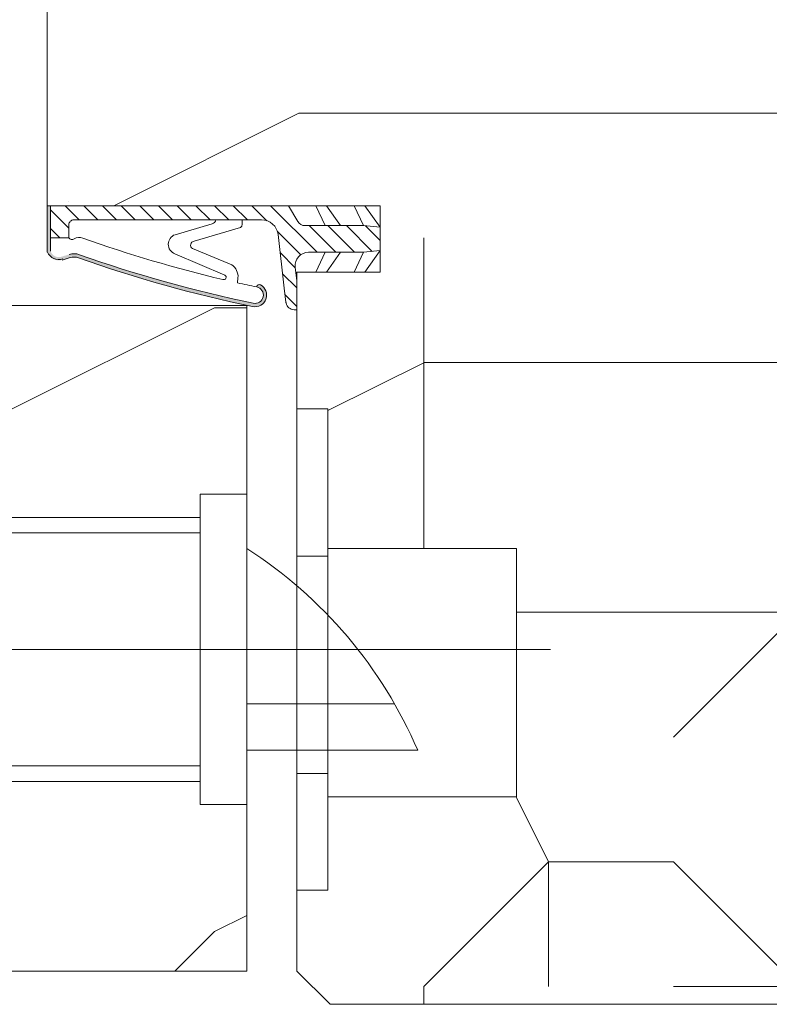
# Model space of a CAD drawing. Units: millimetres. Extents: x 0 to 5160, y 0 to 3563.
# Drawn here: x 1641 to 1674, y 2472 to 2515 of the extents above; entities that cross this region are included whole.
import ezdxf

# ---------------------------------------------------------------- set-up
doc = ezdxf.new("R2010")
doc.units = ezdxf.units.MM
doc.header["$PDMODE"] = 2
doc.header["$PDSIZE"] = 10
doc.linetypes.add('AM_ISO08W050x2', pattern=[9, 6, -0.75, 1.5, -0.75])
for name, color, linetype, lineweight in [('#Contour principal', 30, 'Continuous', 30), ('#Contour secondaire', 5, 'Continuous', 15), ('#Hachure', 5, 'Continuous', 0), ('#Texte - cotation', 3, 'Continuous', 0)]:
    doc.layers.add(name, color=color, linetype=linetype, lineweight=lineweight)
doc.styles.get("Standard").update_dxf_attribs({"font": 'arial.ttf'})
doc.dimstyles.new('MAL-ISO$0', dxfattribs={"dimtxt": 3, "dimasz": 3, "dimexe": 1, "dimexo": 1, "dimgap": 1.5, "dimtad": 1, "dimtxsty": 'Standard', "dimcen": 0, "dimclrd": 256, "dimclre": 256, "dimclrt": 3, "dimadec": 1, "dimazin": 2, "dimtp": 0.1, "dimtm": 0.1, "dimtfac": 0.71, "dimtmove": 0, "dimatfit": 3, "dimfxl": 1, "dimlwd": -1, "dimlwe": -1, "dimarcsym": 1})

# ---------------------------------------------------------------- blocks, each defined once
blk = doc.blocks.new('Joint ISO')
at = {"layer": '#Hachure', "ltscale": 0.5}
h = blk.add_hatch(dxfattribs=at)
h.set_pattern_fill('ANSI31', color=256, scale=0.25, angle=3.866616737917354e-07, style=0)
h.set_pattern_definition([(45.00000038666163, (-200.5912430244389, -681.4241259722621), (-0.5612660113545364, 0.5612660037791078), [])])
edge = h.paths.add_edge_path()
edge.add_line((5.016772774979472e-09, -0.5139526312123053), (1.674925442785025e-08, -2.249999421735993))
edge.add_line((1.674925442785025e-08, -2.249999421735993), (0.1595863923357683, -2.249999420659151))
edge.add_arc((0.159586388952448, -1.749999420659151), 0.4999999999988324, 270.0000003875332, 353.4282533125949)
edge.add_line((0.6563010498830408, -1.807223066251026), (1.125374893970729, 2.264447883790126))
edge.add_arc((2.118804215831915, 2.150000592606375), 0.9999999999999798, 90.00000038763739, 173.4282533126246, ccw=False)
edge.add_line((2.118804209065274, 3.150000592606375), (13.39999998023268, 3.150000668916618))
edge.add_arc((13.39999998226267, 2.85000066892826), 0.2999999999991359, 3.877174208355427e-07, 90.00000038766518, ccw=False)
edge.add_line((13.69999998226194, 2.850000670936424), (13.69999998751155, 2.073776988661848))
edge.add_line((13.69999998751518, 2.073776988661848), (14.79999998751737, 2.073776996112429))
edge.add_line((14.79999998751737, 2.073776996112429), (14.79999997448249, 4.000000544008799))
edge.add_line((14.79999997447885, 4.000000544008799), (0.492820297506114, 4.000000581581844))
edge.add_line((0.492820297506114, 4.000000581610948), (-0.05566245179943508, 3.05000057790312))
edge.add_arc((-0.4886751553785871, 3.300000574963633), 0.4999999999983169, 270.00000038769997, 330.0000003877011, ccw=False)
edge.add_line((-0.4886751519952668, 2.800000574963633), (-4.009786310569325, 2.8000005511567))
edge.add_line((-4.009786310569325, 2.800000551127596), (-5.000000016723789, 2.700000544427894))
edge.add_line((-5.000000016723789, 2.700000544427894), (-5.00000000725413, 1.300000544433715))
edge.add_line((-5.000000007250492, 1.300000544433715), (-4.0097862997427, 1.200000551121775))
edge.add_line((-4.0097862997427, 1.200000551150879), (-0.7000000065745553, 1.200000573531725))
edge.add_arc((-0.7000000011648808, 0.4000005735142622), 0.7999999999994928, -6.571746687449604, 90.00000038756968, ccw=False)
edge.add_line((0.09474345632770564, 0.3084427405847237), (5.016772774979472e-09, -0.5139526312123053))
h = blk.add_hatch(color=256, dxfattribs=at)
edge = h.paths.add_edge_path()
edge.add_line((14.97084068898766, 4.000000544008799), (14.79999997448249, 4.000000544008799))
edge.add_line((14.79999997447885, 4.000000544008799), (14.79999997501363, 3.921076344442554))
edge.add_line((14.79999997501727, 3.921076344442554), (14.79999999293068, 1.273776996094966))
edge.add_arc((14.30497726250178, 1.426689401472686), 0.5181020240719145, 254.2461786368269, 342.8340935906685, ccw=False)
edge.add_line((14.16431015867784, 0.9280487761134282), (13.67988361313473, 1.072283819841687))
edge.add_arc((13.39452010550303, 0.1138644604361616), 0.9999999999974767, 433.4194215958752, 469.5047661045901)
edge.add_arc((-13.65018684335155, 76.46557581031811), 80.00000000003365, 281.7300591271578, 289.5047661045716, ccw=False)
edge.add_arc((2.512242482756847, -1.374169039510889), 0.4999999999998621, 101.73005912691627, 281.73005912732106, ccw=False)
edge.add_line((2.410591983851191, -0.8846108957950491), (2.404665706457308, -0.8560693992767483))
edge.add_arc((2.257798263344739, -0.8865645489422604), 0.1499999999992014, 371.7300591281581, 477.5566792590635)
edge.add_arc((2.512242482756847, -1.374169039510889), 0.6999999999986616, 117.5566792587185, 281.7300591274414)
edge.add_arc((-13.65018684333336, 76.46557581028901), 80.19999999999642, 281.7300591271517, 289.5047661045654)
edge.add_arc((13.39452010550303, 0.1138644604361616), 0.8000000000027921, 73.41942159597659, 109.50476610467399, ccw=False)
edge.add_line((13.62281091160912, 0.8805999479664024), (14.10723745714859, 0.7363649042381439))
edge.add_arc((14.30282776526656, 1.447420925018378), 0.7374660896300798, 254.6200104737385, 341.0147811798838)
edge.add_line((15.00017756857414, 1.207505345751997), (15.00000904804983, 4.000000544008799))
edge.add_line((15.00000904804983, 4.000000543339411), (14.97084068946424, 4.000000543543138))
at = {"layer": '#Contour secondaire', "ltscale": 0.5}
for p, q in [((13.69999997277773, 4.252048638649285), (13.69999997279228, 4.250000670930604)), ((-4.089730230451096, 4.000000544008799), (-5.000000016723789, 2.700000544427894)), ((-3.450217133984552, 4.000000544008799), (-4.009786310569325, 2.800000551127596)), ((-1.789730241343932, 4.000000544008799), (-2.629979263580026, 2.800000560469925)), ((-1.150217141243047, 4.000000544008799), (-1.709786310570053, 2.800000566698145)), ((0.492820297506114, 4.000000581610948), (-0.0556624517957971, 3.050000577874016)), ((14.79999999292704, 1.27377699612407), (14.79999997447885, 4.000000544008799)), ((15.00017756865418, 1.207504000631161), (15.00017756865418, 4.000000544008799)), ((2.683068831676792, 3.150000596418977), (2.118804209065274, 3.150000592606375)), ((3.289401693564287, 3.150000600522617), (2.683068831676792, 3.150000596418977)), ((4.525526891527988, 3.150000608875416), (3.289401693564287, 3.150000600522617)), ((3.289401693564287, 3.150000600522617), (3.289401695532433, 2.859628099540714)), ((13.39999998023268, 3.150000668916618), (4.525526891527988, 3.150000608875416)), ((-4.009786310569325, 2.800000551127596), (-5.000000016723789, 2.700000544427894)), ((-5.000000011990778, 2.000000544445356), (-5.000000016723789, 2.700000544427894)), ((-5.000000011990778, 2.000000544445356), (-5.000000016723789, 2.700000544427894)), ((-2.629979263580026, 2.800000560469925), (-4.009786310569325, 2.800000551127596)), ((-1.709786310570053, 2.800000566698145), (-2.629979263580026, 2.800000560469925)), ((-1.709786310570053, 2.800000566698145), (-0.4886751519952668, 2.800000574963633)), ((6.166136284089589, 1.867291567497887), (3.379597066108545, 2.692466671869624)), ((7.313898041182256, 2.257453457772499), (5.095553925333661, 2.914369508129312)), ((13.69999998751518, 2.073776988661848), (13.69999998226194, 2.850000670936424)), ((0.7538771353356424, -0.9602397659327835), (1.125374893967091, 2.264447883790126)), ((13.69999998751518, 2.073776988661848), (14.79999998751737, 2.073776996112429)), ((-4.089730198538746, 5.502370186150074e-07), (-5.000000007250492, 1.300000544433715)), ((-4.0097862997427, 1.200000551150879), (-5.000000007250492, 1.300000544433715)), ((-3.45021710169749, 5.546025931835175e-07), (-4.0097862997427, 1.200000551150879)), ((-2.629979252753401, 1.200000560464105), (-4.0097862997427, 1.200000551150879)), ((-1.789730198655889, 5.659821908921003e-07), (-2.629979252753401, 1.200000560464105)), ((-1.709786299743428, 1.200000566692324), (-2.629979252753401, 1.200000560464105)), ((-1.150217101774615, 5.703477654606104e-07), (-1.709786299743428, 1.200000566692324)), ((-1.709786299743428, 1.200000566692324), (-0.7000000065745553, 1.200000573531725)), ((6.27708153282947, 1.419002286333125), (3.908911205417098, 0.4533091621124186)), ((7.322030909734167, 1.109128752519609), (4.319701932872704, -0.1710610601876397)), ((13.62281091160912, 0.8805999479664024), (14.10723745714859, 0.7363649042381439)), ((5.016772774979472e-09, -0.5139526312123053), (0.09474345632770564, 0.3084427405847237)), ((3.536875393849186, -0.3379184494260699), (3.562128919707902, -0.6365395048924256)), ((0.6563010498830408, -1.807223066251026), (0.7538771353356424, -0.9602397659327835)), ((2.404665706457308, -0.8560693992767483), (2.410591983851191, -0.8846108957950491)), ((0.1595863923321303, -2.249999420659151), (1.674925442785025e-08, -2.249999421735993))]:
    blk.add_line(p, q, dxfattribs=at)
blk.add_lwpolyline([(0.492820297506114, 4.000000581610948), (-5.000000025516783, 4.000000544445356), (-4.999999998457497, 5.444453563541174e-07), (1.542503014206886e-09, 5.78264007344842e-07)], dxfattribs=at)
for centre, radius, start, end in [((-0.4886751553785871, 3.300000574963633), 0.5, 270.0000003876999, 330.0000003918354), ((2.118804215831915, 2.150000592606375), 1, 90.00000038769996, 173.4282533161294), ((5.144500868726027, 3.195193005667534), 0.2850572574581519, 189.1220440612064, 260.1127916468853), ((13.39999998226267, 2.85000066892826), 0.3, 3.835311301520832e-07, 90.00000038769996), ((3.489401695529523, 2.859628100908594), 0.2, 180.0000003835311, 236.6999774448512), ((-13.65018684334427, 76.46557581031811), 79.00000000002669, 283.2431778024223, 289.6083316371931), ((6.137017609216855, 1.622211778274504), 0.2468035662527312, 304.5768940944186, 83.22427834302228), ((7.116520641196985, 1.681864403944928), 0.608490424656275, 289.7391135382209, 71.0724535230462), ((13.08925973522491, 1.558285969978897), 0.539163065987355, 56.91583800728647, 115.0106208552366), ((13.50991357366729, 2.200126824347535), 0.2282479478710016, 236.3908952403324, 326.388139897853), ((-0.7000000011648808, 0.4000005735142622), 0.7999999999999999, 353.4282533161294, 90.00000038769996), ((14.32576251335922, 1.461936028994387), 0.7000000000000001, 248.6862797298146, 338.6862797310151), ((-13.65018684334063, 76.46557581028901), 79.99999999999805, 281.7300591267979, 289.5047661068674), ((-13.65018684334063, 76.46557581028901), 80.20000000000253, 281.7300591267979, 289.5047661068674), ((13.39452010550303, 0.1138644604361616), 1, 73.41942159701777, 109.5047661068674), ((13.39452010550303, 0.1138644604361616), 0.8, 73.41942159701777, 109.5047661068674), ((4.407653217502229, -0.2642792664701119), 0.8738860036834425, 124.8002725292388, 184.833838396979), ((4.390463439820451, -0.2989571517100558), 0.1461663473487358, 118.9545890692376, 292.9627959185756), ((2.512242482756847, -1.374169039510889), 0.5, 101.7300591267979, 281.7300591267979), ((2.257798263344739, -0.8865645489422604), 0.15, 11.73005911899904, 117.5566792624461), ((-13.65018684334063, 76.46557581028901), 79.00000000000165, 281.7300591267979, 282.5843938726977), ((0.1595863889488101, -1.749999420659151), 0.5, 270.0000003876999, 348.7434192718162), ((0.1595863889488101, -1.749999420659151), 0.5, 348.7434192718162, 353.4282533161294)]:
    blk.add_arc(centre, radius, start, end, dxfattribs=at)
at = {"layer": '#Hachure', "ltscale": 0.5}
blk.add_arc((2.512242482756847, -1.374169039510889), 0.7000000000000001, 117.5566792624461, 281.7300591267979, dxfattribs=at)
blk = doc.blocks.new('*D22')
at = {"layer": '#Texte - cotation', "transparency": 16777216}
for p, q in [((-2826.72500000002, 2926.900000100143), (-2826.72500000002, 2750.000000100116)), ((-1943.225000000028, 2926.900000100143), (-1943.225000000028, 2750.000000100116)), ((-2806.72500000002, 2755.000000100116), (-1963.225000000028, 2755.000000100116))]:
    blk.add_line(p, q, dxfattribs=at)
for points in [[(-2806.72500000002, 2758.33333343345), (-2806.72500000002, 2751.666666766783), (-2826.72500000002, 2755.000000100116)], [(-1963.225000000028, 2758.33333343345), (-1963.225000000028, 2751.666666766783), (-1943.225000000028, 2755.000000100116)]]:
    blk.add_solid(points, dxfattribs=at)
at = {"layer": 'Defpoints', "color": 0, "transparency": 16777216}
for p in [(-2826.72500000002, 2946.900000100143), (-1943.225000000028, 2946.900000100143), (-1943.225000000028, 2755.000000100116)]:
    blk.add_point(p, dxfattribs=at)
at = {"layer": '#Texte - cotation', "transparency": 16777216, "insert": (-2384.975000000024, 2794.409959172422), "char_height": 30, "attachment_point": 5}
blk.add_mtext('Largeur vantail service', dxfattribs=at)
blk = doc.blocks.new('Gâche')
at = {"layer": '#Contour secondaire', "color": 5}
for p, q in [((-3.86020474252291e-07, 28.66666669605183), (9.094947017729282e-13, 10.00000002895831)), ((-2.800000357940917, 27.26666663815558), (-78.11082729008012, 27.26666508075141)), ((2.99466556227344, 24.93333342450205), (4.86133222893659, 24.93333346310828)), ((4.866666348926628, 25.40000013355166), (16.20916309376025, 25.40000036811398)), ((16.20916309376025, 25.40000036811398), (16.20916340256917, 10.46666703477968)), ((8.86666654121018, 16.06666687897814), (-1.25458427646663e-07, 16.06666669562401)), ((10.26666659823786, 13.2666669083701), (-6.755726644769311e-08, 13.26666669605765)), ((2.994665832487044, 11.86666675741435), (4.861332499150194, 11.86666679600603)), ((-78.11082696195899, 11.39999841409735), (-2.800000029819785, 11.39999997148698)), ((16.20916340256917, 10.46666703477968), (4.866666657733731, 10.46666680021735))]:
    blk.add_line(p, q, dxfattribs=at)
at = {"layer": '#Contour secondaire', "color": 5, "linetype": 'AM_ISO08W050x2', "ltscale": 15}
blk.add_line((18.25381683389151, 19.33333374540962), (-20.76226785733343, 19.33333051472437), dxfattribs=at)
at = {"layer": '#Contour secondaire', "color": 5}
for points in [[(4.866666773543329, 4.866752771209576), (3.000000106874722, 4.866752732603345), (2.999999508547262, 33.79999920986302), (4.866666175215869, 33.79999924846925), (4.866666474376871, 19.33333258179482), (4.866666773543329, 4.866752771209576)], [(-3.86020474252291e-07, 28.66666669605183), (-2.800000386887405, 28.66666663814976), (-2.800000000871478, 9.999999971041689), (9.094947017729282e-13, 10.00000002895831)], [(-2.80000004912381, 12.33333330482128), (-72.80000004999147, 12.33333185725496), (-72.80000033950273, 26.33333185725496), (-2.800000338635073, 26.33333330482128)]]:
    blk.add_lwpolyline(points, dxfattribs=at)
blk.add_arc((-14.75185169292399, 2.507407136727124), 27.23394808541216, 23.27021138023148, 57.20250760340225, dxfattribs=at)
blk = doc.blocks.new('ffffffffffhtyj')
at = {"layer": '#Hachure'}
h = blk.add_hatch(dxfattribs=at)
h.set_pattern_fill('352', color=256, scale=142.5)
h.set_pattern_definition([(0, (-38471.17899898831, 142.7481184882681), (142.5, 142.5), [42.75, -99.75]), (0, (-38471.17899898831, 149.8731184882681), (142.5, 142.5), [42.75, -99.75]), (0, (-38464.05399898831, 164.1231184882681), (142.5, 142.5), [28.5, -114]), (0, (-38456.92899898831, 178.3731184882681), (142.5, 142.5), [21.375, -121.125]), (0, (-38456.92899898831, 192.6231184882681), (142.5, 142.5), [14.25, -128.25]), (0, (-38492.55399898831, 206.8731184882681), (142.5, 142.5), [7.125, -35.625, 7.125, -92.625]), (0, (-38471.17899898831, 213.9981184882681), (142.5, 142.5), [7.125, -57, 21.375, -57]), (0, (-38442.67899898831, 221.1231184882681), (142.5, 142.5), [7.125, -7.125, 7.125, -121.125]), (0, (-38449.80399898831, 228.2481184882681), (142.5, 142.5), [7.125, -135.375]), (0, (-38456.92899898831, 242.4981184882681), (142.5, 142.5), [21.375, -121.125]), (0, (-38456.92899898831, 256.7481184882681), (142.5, 142.5), [28.5, -114]), (0, (-38464.05399898831, 270.9981184882681), (142.5, 142.5), [35.625, -42.75, 7.125, -57]), (90, (-38521.05399898831, 185.4981184882681), (-142.5, 142.5), [7.125, -14.25, 35.625, -85.5]), (90, (-38513.92899898831, 199.7481184882681), (-142.5, 142.5), [7.125, -7.125, 21.375, -106.875]), (90, (-38506.80399898831, 256.7481184882681), (-142.5, 142.5), [14.25, -128.25]), (90, (-38499.67899898831, 199.7481184882681), (-142.5, 142.5), [28.5, -42.75, 7.125, -64.125]), (90, (-38492.55399898831, 278.1231184882681), (-142.5, 142.5), [7.125, -135.375]), (90, (-38485.42899898831, 206.8731184882681), (-142.5, 142.5), [21.375, -121.125]), (90, (-38471.17899898831, 213.9981184882681), (-142.5, 142.5), [14.25, -128.25]), (90, (-38456.92899898831, 213.9981184882681), (-142.5, 142.5), [7.125, -21.375, 21.375, -92.625]), (90, (-38449.80399898831, 221.1231184882681), (-142.5, 142.5), [7.125, -135.375]), (90, (-38442.67899898831, 192.6231184882681), (-142.5, 142.5), [19.95, -122.55]), (90, (-38435.55399898831, 164.1231184882681), (-142.5, 142.5), [14.25, -128.25]), (90, (-38421.30399898831, 221.1231184882681), (-142.5, 142.5), [7.125, -135.375]), (90, (-38407.05399898831, 213.9981184882681), (-142.5, 142.5), [21.375, -121.125]), (90, (-38392.80399898831, 213.9981184882681), (-142.5, 142.5), [21.375, -121.125]), (45, (-38414.17899898831, 156.9981184882681), (0, 142.500000002711), [10.076175, -10.076175, 10.076175, -171.296907585]), (45, (-38442.67899898831, 192.6231184882681), (0, 142.500000002711), [20.15235, -181.373082585]), (45, (-38499.67899898831, 263.8731184882681), (0, 142.500000002711), [20.15235, -181.373082585]), (45, (-38471.17899898831, 228.2481184882681), (0, 142.500000002711), [20.15235, -181.373082585]), (45, (-38464.05399898831, 199.7481184882681), (0, 142.500000002711), [20.15235, -181.373082585]), (45, (-38421.30399898831, 171.2481184882681), (0, 142.500000002711), [20.15235, -181.373082585]), (45, (-38435.55399898831, 178.3731184882681), (0, 142.500000002711), [30.22881, -171.296622585]), (45, (-38478.30399898831, 242.4981184882681), (0, 142.500000002711), [10.076175, -191.449257585]), (45, (-38485.42899898831, 256.7481184882681), (0, 142.500000002711), [10.076175, -191.449257585]), (45, (-38428.42899898831, 256.7481184882681), (0, 142.500000002711), [10.076175, -191.449257585]), (45, (-38485.42899898831, 185.4981184882681), (0, 142.500000002711), [10.076175, -191.449257585]), (45, (-38407.05399898831, 235.3731184882681), (0, 142.500000002711), [10.076175, -191.449257585]), (45, (-38456.92899898831, 221.1231184882681), (0, 142.500000002711), [10.076175, -191.449257585]), (45, (-38442.67899898831, 235.3731184882681), (0, 142.500000002711), [10.076175, -191.449257585]), (135, (-38449.80399898831, 206.8731184882681), (-142.500000002711, 1.582067810090848e-14), [10.076175, -10.076175, 30.22881, -151.144272585]), (135, (-38428.42899898831, 206.8731184882681), (-142.500000002711, 1.582067810090848e-14), [10.076175, -191.449257585]), (135, (-38428.42899898831, 156.9981184882681), (-142.500000002711, 1.582067810090848e-14), [10.076175, -191.449257585]), (135, (-38456.92899898831, 192.6231184882681), (-142.500000002711, 1.582067810090848e-14), [10.076175, -191.449257585]), (135, (-38435.55399898831, 221.1231184882681), (-142.500000002711, 1.582067810090848e-14), [10.076175, -191.449257585]), (135, (-38471.17899898831, 185.4981184882681), (-142.500000002711, 1.582067810090848e-14), [10.076175, -191.449257585]), (135, (-38414.17899898831, 185.4981184882681), (-142.500000002711, 1.582067810090848e-14), [10.076175, -191.449257585]), (135, (-38513.92899898831, 142.7481184882681), (-142.500000002711, 1.582067810090848e-14), [10.076175, -191.449257585]), (135, (-38506.80399898831, 149.8731184882681), (-142.500000002711, 1.582067810090848e-14), [20.15235, -181.373082585]), (135, (-38499.67899898831, 156.9981184882681), (-142.500000002711, 1.582067810090848e-14), [20.15235, -181.373082585]), (135, (-38485.42899898831, 156.9981184882681), (-142.500000002711, 1.582067810090848e-14), [20.15235, -181.373082585]), (135, (-38478.30399898831, 171.2481184882681), (-142.500000002711, 1.582067810090848e-14), [20.15235, -181.373082585]), (135, (-38421.30399898831, 228.2481184882681), (-142.500000002711, 1.582067810090848e-14), [20.15235, -181.373082585]), (135, (-38392.80399898831, 156.9981184882681), (-142.500000002711, 1.582067810090848e-14), [20.15235, -181.373082585]), (135, (-38385.67899898831, 270.9981184882681), (-142.500000002711, 1.582067810090848e-14), [20.15235, -181.373082585]), (135, (-38385.67899898831, 256.7481184882681), (-142.500000002711, 1.582067810090848e-14), [20.15235, -181.373082585]), (135, (-38399.92899898831, 249.6231184882681), (-142.500000002711, 1.582067810090848e-14), [20.15235, -181.373082585]), (135, (-38499.67899898831, 249.6231184882681), (-142.500000002711, 1.582067810090848e-14), [30.22881, -171.296622585]), (135, (-38407.05399898831, 235.3731184882681), (-142.500000002711, 1.582067810090848e-14), [30.22881, -171.296622585]), (26.56505119999999, (-38485.42899898831, 278.1231184882681), (142.5000000000134, 5.700918861983872e-08), [15.9315, -302.7081867224999]), (26.56505119999999, (-38485.42899898831, 206.8731184882681), (142.5000000000134, 5.700918861983872e-08), [15.9315, -302.7081867224999]), (26.56505119999999, (-38471.17899898831, 249.6231184882681), (142.5000000000134, 5.700918861983872e-08), [15.9315, -302.7081867224999]), (26.56505119999999, (-38428.42899898831, 149.8731184882681), (142.5000000000134, 5.700918861983872e-08), [15.9315, -302.7081867224999]), (26.56505119999999, (-38435.55399898831, 164.1231184882681), (142.5000000000134, 5.700918861983872e-08), [15.9315, -302.7081867224999]), (26.56505119999999, (-38478.30399898831, 192.6231184882681), (142.5000000000134, 5.700918861983872e-08), [15.9315, -302.7081867224999]), (26.56505119999999, (-38478.30399898831, 263.8731184882681), (142.5000000000134, 5.700918861983872e-08), [15.9315, -302.7081867224999]), (26.56505119999999, (-38435.55399898831, 221.1231184882681), (142.5000000000134, 5.700918861983872e-08), [31.863, -286.7766867225]), (63.43494882, (-38435.55399898831, 242.4981184882681), (7.267307589042815e-09, 142.5000000000134), [15.93149999999997, -302.7081867224993]), (63.43494882, (-38414.17899898831, 199.7481184882681), (7.267307589042815e-09, 142.5000000000134), [15.93149999999997, -302.7081867224993]), (63.43494882, (-38485.42899898831, 228.2481184882681), (7.267307589042815e-09, 142.5000000000134), [15.93149999999997, -302.7081867224993]), (63.43494882, (-38513.92899898831, 235.3731184882681), (7.267307589042815e-09, 142.5000000000134), [15.93149999999997, -302.7081867224993]), (63.43494882, (-38428.42899898831, 206.8731184882681), (7.267307589042815e-09, 142.5000000000134), [15.93149999999997, -302.7081867224993]), (63.43494882, (-38442.67899898831, 206.8731184882681), (7.267307589042815e-09, 142.5000000000134), [15.93149999999997, -302.7081867224993]), (63.43494882, (-38499.67899898831, 228.2481184882681), (7.267307589042815e-09, 142.5000000000134), [31.86299999999994, -286.7766867224994]), (63.43494882, (-38392.80399898831, 178.3731184882681), (7.267307589042815e-09, 142.5000000000134), [31.86299999999994, -286.7766867224994]), (63.43494882, (-38407.05399898831, 185.4981184882681), (7.267307589042815e-09, 142.5000000000134), [31.86299999999994, -286.7766867224994]), (116.5650512, (-38521.05399898831, 164.1231184882681), (-5.700923608187303e-08, 142.5000000000134), [15.93149999999997, -302.7081867224994]), (116.5650512, (-38521.05399898831, 242.4981184882681), (-5.700923608187303e-08, 142.5000000000134), [15.93149999999997, -302.7081867224994]), (116.5650512, (-38492.55399898831, 142.7481184882681), (-5.700923608187303e-08, 142.5000000000134), [15.93149999999997, -302.7081867224994]), (116.5650512, (-38506.80399898831, 270.9981184882681), (-5.700923608187303e-08, 142.5000000000134), [15.93149999999997, -302.7081867224994]), (116.5650512, (-38492.55399898831, 185.4981184882681), (-5.700923608187303e-08, 142.5000000000134), [15.93149999999997, -302.7081867224994]), (116.5650512, (-38464.05399898831, 199.7481184882681), (-5.700923608187303e-08, 142.5000000000134), [15.93149999999997, -302.7081867224994]), (116.5650512, (-38449.80399898831, 228.2481184882681), (-5.700923608187303e-08, 142.5000000000134), [15.93149999999997, -302.7081867224994]), (116.5650512, (-38513.92899898831, 171.2481184882681), (4.576337772191352e-05, 142.5000229102069), [15.93149999999997, -302.7081867224994]), (116.5650512, (-38478.30399898831, 192.6231184882681), (-5.700923608187303e-08, 142.5000000000134), [15.93149999999997, -302.7081867224994]), (116.5650512, (-38435.55399898831, 178.3731184882681), (-5.700923608187303e-08, 142.5000000000134), [15.93149999999997, -302.7081867224994]), (116.5650512, (-38421.30399898831, 192.6231184882681), (-5.700923608187303e-08, 142.5000000000134), [15.93149999999997, -302.7081867224994]), (116.5650512, (-38392.80399898831, 235.3731184882681), (-5.700923608187303e-08, 142.5000000000134), [15.93149999999997, -302.7081867224994]), (116.5650512, (-38499.67899898831, 278.1231184882681), (-5.700923608187303e-08, 142.5000000000134), [15.93149999999997, -302.7081867224994]), (116.5650512, (-38521.05399898831, 270.9981184882681), (-5.700923608187303e-08, 142.5000000000134), [31.86299999999994, -286.7766867224994]), (116.5650512, (-38499.67899898831, 171.2481184882681), (-5.700923608187303e-08, 142.5000000000134), [31.86299999999994, -286.7766867224994]), (153.43494882, (-38521.05399898831, 149.8731184882681), (-142.5000000000134, 7.267355051077118e-09), [15.9315, -302.7081867224999]), (153.43494882, (-38399.92899898831, 142.7481184882681), (-142.5000000000134, 7.267355051077118e-09), [15.9315, -302.7081867224999]), (153.43494882, (-38407.05399898831, 213.9981184882681), (-142.5000000000134, 7.267355051077118e-09), [15.9315, -302.7081867224999]), (153.43494882, (-38464.05399898831, 164.1231184882681), (-142.5000000000134, 7.267355051077118e-09), [15.9315, -302.7081867224999]), (153.43494882, (-38471.17899898831, 149.8731184882681), (-142.5000000000134, 7.267355051077118e-09), [15.9315, -302.7081867224999]), (153.43494882, (-38456.92899898831, 178.3731184882681), (-142.5000000000134, 7.267355051077118e-09), [15.9315, -302.7081867224999]), (153.43494882, (-38414.17899898831, 263.8731184882681), (-142.5000000000134, 7.267355051077118e-09), [15.9315, -302.7081867224999]), (153.43494882, (-38399.92899898831, 270.9981184882681), (-142.5000000000134, 7.267355051077118e-09), [31.863, -286.7766867225])])
h.paths.add_polyline_path([(-1907.125000000029, 3048.550000100116), (-1899.525000000031, 3048.550000100116), (-1899.525000000031, 3055.200000100115), (-1901.425000000025, 3057.100000100116), (-1952.725000000028, 3057.100000100116), (-1954.625000000029, 3055.200000100115), (-1954.625000000029, 2990.600000100116), (-1935.625000000029, 2990.600000100116), (-1935.625000000029, 2986.800000100116), (-1940.375000000029, 2986.800000100116), (-1940.375000000029, 2979.009999349472), (-1938.601667133567, 2979.009999386161), (-1938.601666968549, 2971.03000022699), (-1927.82629506095, 2971.03000022699), (-1927.826294767583, 2956.843333783157), (-1938.601666675175, 2956.843333783157), (-1938.601666565162, 2951.523415232778), (-1940.374999898493, 2951.523415232778), (-1940.375000000029, 2946.900000100116), (-1938.475000000028, 2945.000000100116), (-1901.425000000025, 2945.000000100116), (-1899.525000000031, 2946.900000100116), (-1899.525000000031, 2953.550000100116), (-1907.125000000029, 2953.550000100116)])
h = blk.add_hatch(dxfattribs=at)
h.set_pattern_fill('352', color=256, scale=142.5)
h.set_pattern_definition([(0, (-9541.383321837631, -94645.11225544385), (142.5, 142.5), [42.75, -99.75]), (0, (-9541.383321837631, -94637.98725544385), (142.5, 142.5), [42.75, -99.75]), (0, (-9534.258321837631, -94623.73725544385), (142.5, 142.5), [28.5, -114]), (0, (-9527.133321837631, -94609.48725544385), (142.5, 142.5), [21.375, -121.125]), (0, (-9527.133321837631, -94595.23725544385), (142.5, 142.5), [14.25, -128.25]), (0, (-9562.758321837631, -94580.98725544385), (142.5, 142.5), [7.125, -35.625, 7.125, -92.625]), (0, (-9541.383321837631, -94573.86225544385), (142.5, 142.5), [7.125, -57, 21.375, -57]), (0, (-9512.883321837631, -94566.73725544385), (142.5, 142.5), [7.125, -7.125, 7.125, -121.125]), (0, (-9520.008321837631, -94559.61225544385), (142.5, 142.5), [7.125, -135.375]), (0, (-9527.133321837631, -94545.36225544385), (142.5, 142.5), [21.375, -121.125]), (0, (-9527.133321837631, -94531.11225544385), (142.5, 142.5), [28.5, -114]), (0, (-9534.258321837631, -94516.86225544385), (142.5, 142.5), [35.625, -42.75, 7.125, -57]), (90, (-9591.258321837631, -94602.36225544385), (-142.5, 142.5), [7.125, -14.25, 35.625, -85.5]), (90, (-9584.133321837631, -94588.11225544385), (-142.5, 142.5), [7.125, -7.125, 21.375, -106.875]), (90, (-9577.008321837631, -94531.11225544385), (-142.5, 142.5), [14.25, -128.25]), (90, (-9569.883321837631, -94588.11225544385), (-142.5, 142.5), [28.5, -42.75, 7.125, -64.125]), (90, (-9562.758321837631, -94509.73725544385), (-142.5, 142.5), [7.125, -135.375]), (90, (-9555.633321837631, -94580.98725544385), (-142.5, 142.5), [21.375, -121.125]), (90, (-9541.383321837631, -94573.86225544385), (-142.5, 142.5), [14.25, -128.25]), (90, (-9527.133321837631, -94573.86225544385), (-142.5, 142.5), [7.125, -21.375, 21.375, -92.625]), (90, (-9520.008321837631, -94566.73725544385), (-142.5, 142.5), [7.125, -135.375]), (90, (-9512.883321837631, -94595.23725544385), (-142.5, 142.5), [19.95, -122.55]), (90, (-9505.758321837631, -94623.73725544385), (-142.5, 142.5), [14.25, -128.25]), (90, (-9491.508321837631, -94566.73725544385), (-142.5, 142.5), [7.125, -135.375]), (90, (-9477.258321837631, -94573.86225544385), (-142.5, 142.5), [21.375, -121.125]), (90, (-9463.008321837631, -94573.86225544385), (-142.5, 142.5), [21.375, -121.125]), (45, (-9484.383321837631, -94630.86225544385), (0, 142.500000002711), [10.076175, -10.076175, 10.076175, -171.296907585]), (45, (-9512.883321837631, -94595.23725544385), (0, 142.500000002711), [20.15235, -181.373082585]), (45, (-9569.883321837631, -94523.98725544385), (0, 142.500000002711), [20.15235, -181.373082585]), (45, (-9541.383321837631, -94559.61225544385), (0, 142.500000002711), [20.15235, -181.373082585]), (45, (-9534.258321837631, -94588.11225544385), (0, 142.500000002711), [20.15235, -181.373082585]), (45, (-9491.508321837631, -94616.61225544385), (0, 142.500000002711), [20.15235, -181.373082585]), (45, (-9505.758321837631, -94609.48725544385), (0, 142.500000002711), [30.22881, -171.296622585]), (45, (-9548.508321837631, -94545.36225544385), (0, 142.500000002711), [10.076175, -191.449257585]), (45, (-9555.633321837631, -94531.11225544385), (0, 142.500000002711), [10.076175, -191.449257585]), (45, (-9498.633321837631, -94531.11225544385), (0, 142.500000002711), [10.076175, -191.449257585]), (45, (-9555.633321837631, -94602.36225544385), (0, 142.500000002711), [10.076175, -191.449257585]), (45, (-9477.258321837631, -94552.48725544385), (0, 142.500000002711), [10.076175, -191.449257585]), (45, (-9527.133321837631, -94566.73725544385), (0, 142.500000002711), [10.076175, -191.449257585]), (45, (-9512.883321837631, -94552.48725544385), (0, 142.500000002711), [10.076175, -191.449257585]), (135, (-9520.008321837631, -94580.98725544385), (-142.500000002711, 1.582067810090848e-14), [10.076175, -10.076175, 30.22881, -151.144272585]), (135, (-9498.633321837631, -94580.98725544385), (-142.500000002711, 1.582067810090848e-14), [10.076175, -191.449257585]), (135, (-9498.633321837631, -94630.86225544385), (-142.500000002711, 1.582067810090848e-14), [10.076175, -191.449257585]), (135, (-9527.133321837631, -94595.23725544385), (-142.500000002711, 1.582067810090848e-14), [10.076175, -191.449257585]), (135, (-9505.758321837631, -94566.73725544385), (-142.500000002711, 1.582067810090848e-14), [10.076175, -191.449257585]), (135, (-9541.383321837631, -94602.36225544385), (-142.500000002711, 1.582067810090848e-14), [10.076175, -191.449257585]), (135, (-9484.383321837631, -94602.36225544385), (-142.500000002711, 1.582067810090848e-14), [10.076175, -191.449257585]), (135, (-9584.133321837631, -94645.11225544385), (-142.500000002711, 1.582067810090848e-14), [10.076175, -191.449257585]), (135, (-9577.008321837631, -94637.98725544385), (-142.500000002711, 1.582067810090848e-14), [20.15235, -181.373082585]), (135, (-9569.883321837631, -94630.86225544385), (-142.500000002711, 1.582067810090848e-14), [20.15235, -181.373082585]), (135, (-9555.633321837631, -94630.86225544385), (-142.500000002711, 1.582067810090848e-14), [20.15235, -181.373082585]), (135, (-9548.508321837631, -94616.61225544385), (-142.500000002711, 1.582067810090848e-14), [20.15235, -181.373082585]), (135, (-9491.508321837631, -94559.61225544385), (-142.500000002711, 1.582067810090848e-14), [20.15235, -181.373082585]), (135, (-9463.008321837631, -94630.86225544385), (-142.500000002711, 1.582067810090848e-14), [20.15235, -181.373082585]), (135, (-9455.883321837631, -94516.86225544385), (-142.500000002711, 1.582067810090848e-14), [20.15235, -181.373082585]), (135, (-9455.883321837631, -94531.11225544385), (-142.500000002711, 1.582067810090848e-14), [20.15235, -181.373082585]), (135, (-9470.133321837631, -94538.23725544385), (-142.500000002711, 1.582067810090848e-14), [20.15235, -181.373082585]), (135, (-9569.883321837631, -94538.23725544385), (-142.500000002711, 1.582067810090848e-14), [30.22881, -171.296622585]), (135, (-9477.258321837631, -94552.48725544385), (-142.500000002711, 1.582067810090848e-14), [30.22881, -171.296622585]), (26.56505119999999, (-9555.633321837631, -94509.73725544385), (142.5000000000134, 5.700918861983872e-08), [15.9315, -302.7081867224999]), (26.56505119999999, (-9555.633321837631, -94580.98725544385), (142.5000000000134, 5.700918861983872e-08), [15.9315, -302.7081867224999]), (26.56505119999999, (-9541.383321837631, -94538.23725544385), (142.5000000000134, 5.700918861983872e-08), [15.9315, -302.7081867224999]), (26.56505119999999, (-9498.633321837631, -94637.98725544385), (142.5000000000134, 5.700918861983872e-08), [15.9315, -302.7081867224999]), (26.56505119999999, (-9505.758321837631, -94623.73725544385), (142.5000000000134, 5.700918861983872e-08), [15.9315, -302.7081867224999]), (26.56505119999999, (-9548.508321837631, -94595.23725544385), (142.5000000000134, 5.700918861983872e-08), [15.9315, -302.7081867224999]), (26.56505119999999, (-9548.508321837631, -94523.98725544385), (142.5000000000134, 5.700918861983872e-08), [15.9315, -302.7081867224999]), (26.56505119999999, (-9505.758321837631, -94566.73725544385), (142.5000000000134, 5.700918861983872e-08), [31.863, -286.7766867225]), (63.43494882, (-9505.758321837631, -94545.36225544385), (7.267307589042815e-09, 142.5000000000134), [15.93149999999993, -302.7081867224987]), (63.43494882, (-9484.383321837631, -94588.11225544385), (7.267307589042815e-09, 142.5000000000134), [15.93149999999993, -302.7081867224987]), (63.43494882, (-9555.633321837631, -94559.61225544385), (7.267307589042815e-09, 142.5000000000134), [15.93149999999993, -302.7081867224987]), (63.43494882, (-9584.133321837631, -94552.48725544385), (7.267307589042815e-09, 142.5000000000134), [15.93149999999993, -302.7081867224987]), (63.43494882, (-9498.633321837631, -94580.98725544385), (7.267307589042815e-09, 142.5000000000134), [15.93149999999993, -302.7081867224987]), (63.43494882, (-9512.883321837631, -94580.98725544385), (7.267307589042815e-09, 142.5000000000134), [15.93149999999993, -302.7081867224987]), (63.43494882, (-9569.883321837631, -94559.61225544385), (7.267307589042815e-09, 142.5000000000134), [31.86299999999986, -286.7766867224988]), (63.43494882, (-9463.008321837631, -94609.48725544385), (7.267307589042815e-09, 142.5000000000134), [31.86299999999986, -286.7766867224988]), (63.43494882, (-9477.258321837631, -94602.36225544385), (7.267307589042815e-09, 142.5000000000134), [31.86299999999986, -286.7766867224988]), (116.5650512, (-9591.258321837631, -94623.73725544385), (-5.700923608187303e-08, 142.5000000000134), [15.93149999999993, -302.7081867224987]), (116.5650512, (-9591.258321837631, -94545.36225544385), (-5.700923608187303e-08, 142.5000000000134), [15.93149999999993, -302.7081867224987]), (116.5650512, (-9562.758321837631, -94645.11225544385), (-5.700923608187303e-08, 142.5000000000134), [15.93149999999993, -302.7081867224987]), (116.5650512, (-9577.008321837631, -94516.86225544385), (-5.700923608187303e-08, 142.5000000000134), [15.93149999999993, -302.7081867224987]), (116.5650512, (-9562.758321837631, -94602.36225544385), (-5.700923608187303e-08, 142.5000000000134), [15.93149999999993, -302.7081867224987]), (116.5650512, (-9534.258321837631, -94588.11225544385), (-5.700923608187303e-08, 142.5000000000134), [15.93149999999993, -302.7081867224987]), (116.5650512, (-9520.008321837631, -94559.61225544385), (-5.700923608187303e-08, 142.5000000000134), [15.93149999999993, -302.7081867224987]), (116.5650512, (-9584.133321837631, -94616.61225544385), (4.576337772191352e-05, 142.5000229102069), [15.93149999999993, -302.7081867224987]), (116.5650512, (-9548.508321837631, -94595.23725544385), (-5.700923608187303e-08, 142.5000000000134), [15.93149999999993, -302.7081867224987]), (116.5650512, (-9505.758321837631, -94609.48725544385), (-5.700923608187303e-08, 142.5000000000134), [15.93149999999993, -302.7081867224987]), (116.5650512, (-9491.508321837631, -94595.23725544385), (-5.700923608187303e-08, 142.5000000000134), [15.93149999999993, -302.7081867224987]), (116.5650512, (-9463.008321837631, -94552.48725544385), (-5.700923608187303e-08, 142.5000000000134), [15.93149999999993, -302.7081867224987]), (116.5650512, (-9569.883321837631, -94509.73725544385), (-5.700923608187303e-08, 142.5000000000134), [15.93149999999993, -302.7081867224987]), (116.5650512, (-9591.258321837631, -94516.86225544385), (-5.700923608187303e-08, 142.5000000000134), [31.86299999999986, -286.7766867224988]), (116.5650512, (-9569.883321837631, -94616.61225544385), (-5.700923608187303e-08, 142.5000000000134), [31.86299999999986, -286.7766867224988]), (153.43494882, (-9591.258321837631, -94637.98725544385), (-142.5000000000134, 7.267355051077118e-09), [15.9315, -302.7081867224999]), (153.43494882, (-9470.133321837631, -94645.11225544385), (-142.5000000000134, 7.267355051077118e-09), [15.9315, -302.7081867224999]), (153.43494882, (-9477.258321837631, -94573.86225544385), (-142.5000000000134, 7.267355051077118e-09), [15.9315, -302.7081867224999]), (153.43494882, (-9534.258321837631, -94623.73725544385), (-142.5000000000134, 7.267355051077118e-09), [15.9315, -302.7081867224999]), (153.43494882, (-9541.383321837631, -94637.98725544385), (-142.5000000000134, 7.267355051077118e-09), [15.9315, -302.7081867224999]), (153.43494882, (-9527.133321837631, -94609.48725544385), (-142.5000000000134, 7.267355051077118e-09), [15.9315, -302.7081867224999]), (153.43494882, (-9484.383321837631, -94523.98725544385), (-142.5000000000134, 7.267355051077118e-09), [15.9315, -302.7081867224999]), (153.43494882, (-9470.133321837631, -94516.86225544385), (-142.5000000000134, 7.267355051077118e-09), [31.863, -286.7766867225])])
h.paths.add_polyline_path([(-1957.475000000028, 3000.100000100116), (-2058.175000000025, 3000.100000100116), (-2060.075000000026, 2998.200000100115), (-2060.075000000026, 2979.200000100115), (-2038.225000000028, 2979.200000100115), (-2038.225000000028, 2946.900000100143), (-1943.225000000028, 2946.900000100143), (-1943.225000000028, 2956.400000127626), (-1945.885000000853, 2956.400000072606), (-1945.885000028356, 2957.730000073015), (-2017.430285613889, 2957.729998593509), (-2017.430285613889, 2972.803331926843), (-1945.885000340066, 2972.803333406378), (-1945.885000340066, 2974.133333406345), (-1943.225000000028, 2974.133333461366), (-1943.225000000028, 2984.900000100116), (-1957.475000000028, 2984.900000100116)])
h.paths.add_polyline_path([(-2012.385000322553, 2971.916665364508), (-2012.385000047514, 2958.616665364508)], flags=17)
at = {"layer": '#Contour secondaire'}
for points in [[(-1938.475000000028, 2945.000000100116), (-1901.425000000025, 2945.000000100116), (-1899.525000000031, 2946.900000100116), (-1899.525000000031, 2953.550000100116), (-1907.125000000029, 2953.550000100116), (-1907.125000000029, 3048.550000100116), (-1899.525000000031, 3048.550000100116), (-1899.525000000031, 3055.200000100115), (-1901.425000000025, 3057.100000100116), (-1952.725000000028, 3057.100000100116), (-1954.625000000029, 3055.200000100115), (-1954.625000000029, 2990.600000100116), (-1935.625000000029, 2990.600000100116), (-1935.625000000029, 2986.800000100116), (-1940.375000000029, 2986.800000100116), (-1940.375000000029, 2946.900000100116), (-1938.475000000028, 2945.000000100116)], [(-1943.225000000028, 2946.900000100116), (-1943.225000000028, 2984.900000100116), (-1957.475000000028, 2984.900000100116), (-1957.475000000028, 3000.100000100116), (-2058.175000000025, 3000.100000100116), (-2060.075000000026, 2998.200000100115), (-2060.075000000026, 2979.200000100115), (-2038.225000000028, 2979.200000100115), (-2038.225000000028, 2946.900000100143), (-1943.225000000028, 2946.900000100143)]]:
    blk.add_lwpolyline(points, dxfattribs=at)
at = {"layer": '#Contour principal', "yscale": 0.95, "zscale": 0.95}
for name, p, xscale in [('Joint ISO', (-1940.375000000029, 2986.800000100116), -0.95), ('Gâche', (-1943.225000000028, 2946.900000100116), 0.95)]:
    blk.add_blockref(name, p, dxfattribs=dict(at, xscale=xscale))
at = {"layer": '#Texte - cotation'}
dim = blk.add_linear_dim(base=(-1943.225000000028, 2755.000000100116), p1=(-2826.72500000002, 2946.900000100143), p2=(-1943.225000000028, 2946.900000100143), text='Largeur vantail service', dimstyle='MAL-ISO$0', override={"dimtxt": 30, "dimasz": 20, "dimexe": 5, "dimexo": 20, "dimgap": 20, "dimdec": 0, "dimpost": '', "dimclrt": 256, "dimtmove": 2}, dxfattribs=at)
dim.commit()
dim.dimension.update_dxf_attribs({"geometry": '*D22', "text_midpoint": (-2384.975000000024, 2794.409959172422)})

msp = doc.modelspace()

# ---------------------------------------------------------------- block references
at = {"layer": '#Hachure', "xscale": 0.7695, "yscale": 0.7695, "zscale": 0.7695}
msp.add_blockref('ffffffffffhtyj', (3146.331071037624, 206.0053772658212), dxfattribs=at)

doc.saveas('drawing.dxf')
